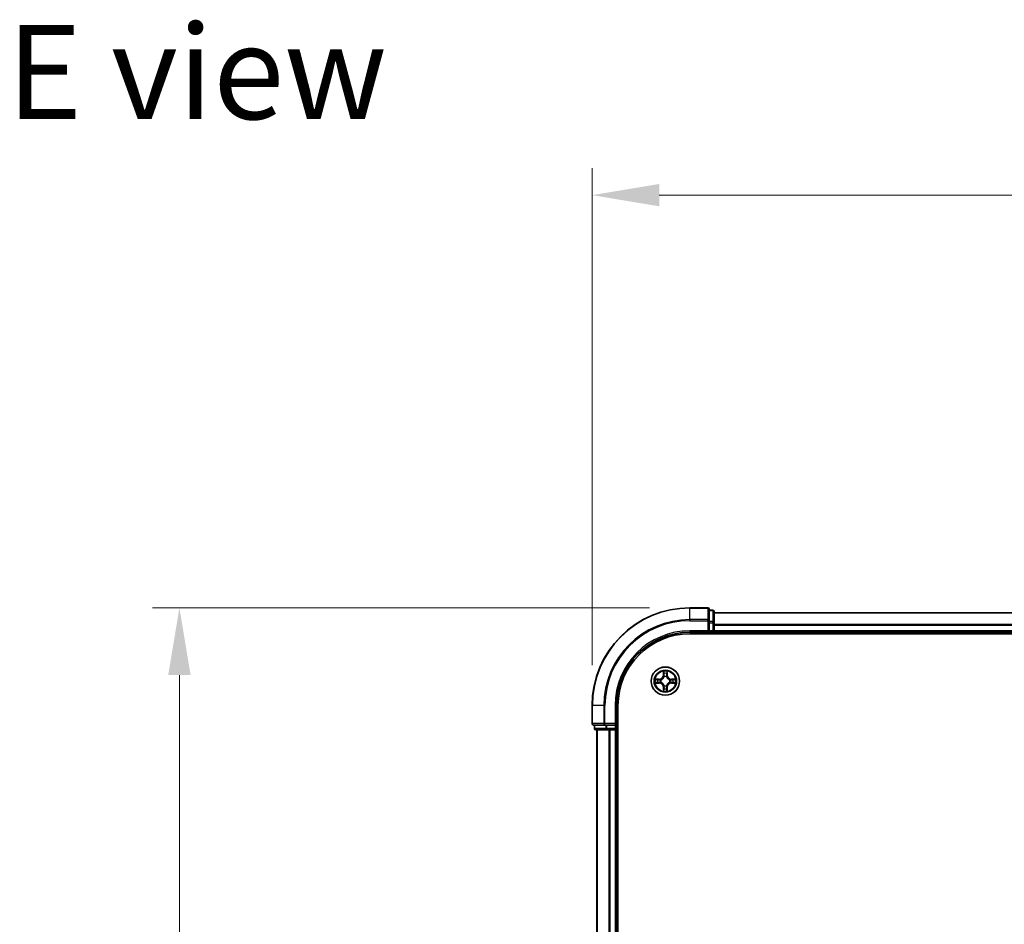
# Model space of a CAD drawing. Units: millimetres. Extents: x 0 to 7153, y 0 to 1546.
# Drawn here: x 963 to 1165, y 989 to 1174 of the extents above; entities that cross this region are included whole.
import ezdxf

# ---------------------------------------------------------------- set-up
doc = ezdxf.new("R2010")
doc.units = ezdxf.units.MM
doc.header["$LTSCALE"] = 0.666667
doc.layers.get('Defpoints').update_dxf_attribs({"lineweight": 25})
for name, color, linetype, lineweight in [('Dimension (ISO)', 7, 'Continuous', 18), ('Dimension (ISO) @ 1', 7, 'Continuous', 18), ('Symbol (ISO)', 7, 'Continuous', 18), ('Visible (ISO)', 7, 'Continuous', 35), ('Visible Narrow (ISO)', 7, 'Continuous', 25)]:
    doc.layers.add(name, color=color, linetype=linetype, lineweight=lineweight)
doc.styles.add('Note Text (TK)', font='MS PGothic.ttf')
doc.dimstyles.new('Default - Method 1b (TK)', dxfattribs={"dimscale": 0.666667, "dimtxt": 2.5, "dimasz": 2.5, "dimexe": 1, "dimexo": 1.5, "dimgap": 1, "dimtad": 1, "dimtoh": 1, "dimrnd": 1e-08, "dimdsep": 46, "dimtxsty": 'Note Text (TK)', "dimcen": 0.09, "dimdle": 5, "dimclrd": 100, "dimclre": 100, "dimclrt": 7, "dimadec": 1, "dimazin": 1, "dimtfac": 1, "dimtmove": 0, "dimatfit": 3, "dimfxl": 0, "dimtolj": 1, "dimlwd": -1, "dimlwe": -1, "dimarcsym": 0})

# ---------------------------------------------------------------- blocks, each defined once
blk = doc.blocks.new('*D25')
at = {"layer": 'Defpoints', "color": 0, "transparency": 16777216}
for p in [(1380.61, 1138), (1080.61, 1033.5), (1380.61, 1033.5)]:
    blk.add_point(p, dxfattribs=at)
at = {"layer": 'Dimension (ISO)', "color": 100, "transparency": 16777216}
for p, q in [((1080.61, 1041.75), (1080.61, 1143.5)), ((1380.61, 1041.75), (1380.61, 1143.5)), ((1094.36, 1138), (1366.86, 1138))]:
    blk.add_line(p, q, dxfattribs=at)
for points in [[(1094.36, 1140.29), (1094.36, 1135.71), (1080.61, 1138)], [(1366.86, 1140.29), (1366.86, 1135.71), (1380.61, 1138)]]:
    blk.add_solid(points, dxfattribs=at)
at = {"layer": 'Dimension (ISO)', "color": 7, "transparency": 16777216, "insert": (1194.59, 1150.37), "char_height": 13.75, "attachment_point": 4, "style": 'Note Text (TK)'}
blk.add_mtext('\\A1;300±0.5', dxfattribs=at)
blk = doc.blocks.new('*D26')
at = {"layer": 'Defpoints', "color": 0, "transparency": 16777216}
for p in [(1100.61, 1053.5), (996.11, 803.5), (1100.61, 803.5)]:
    blk.add_point(p, dxfattribs=at)
at = {"layer": 'Dimension (ISO)', "color": 100, "transparency": 16777216}
for p, q in [((1092.36, 1053.5), (990.61, 1053.5)), ((996.11, 1039.75), (996.11, 817.25)), ((1092.36, 803.5), (990.61, 803.5))]:
    blk.add_line(p, q, dxfattribs=at)
for points in [[(993.82, 1039.75), (998.4, 1039.75), (996.11, 1053.5)], [(993.82, 817.25), (998.4, 817.25), (996.11, 803.5)]]:
    blk.add_solid(points, dxfattribs=at)
at = {"layer": 'Dimension (ISO)', "color": 7, "transparency": 16777216, "insert": (983.73, 892.48), "char_height": 13.75, "attachment_point": 4, "rotation": 90, "style": 'Note Text (TK)'}
blk.add_mtext('\\A1;250±0.5', dxfattribs=at)

msp = doc.modelspace()

# ---------------------------------------------------------------- linework, layer by layer
at = {"layer": 'Visible (ISO)'}
for p, q in [((1104.3094, 1053.4991), (1100.6094, 1053.4991)), ((1104.6094, 1050.8586), (1104.6094, 1053.1991)), ((1105.3094, 1052.9991), (1104.6094, 1052.9991)), ((1105.6094, 1050.4577), (1105.6094, 1052.6991)), ((1355.6094, 1052.4991), (1105.6094, 1052.4991)), ((1104.6094, 1050.4577), (1104.6094, 1050.8586)), ((1104.6094, 1050.4577), (1104.6094, 1048.7991)), ((1105.6094, 1050.0822), (1105.6094, 1050.4577)), ((1100.6094, 1048.4991), (1104.6094, 1048.4991)), ((1104.3094, 1048.7991), (1104.6094, 1048.4991)), ((1104.6094, 1048.4991), (1104.6094, 1048.7991)), ((1104.6094, 1048.4991), (1105.3094, 1048.4991)), ((1105.6094, 1050.0822), (1105.6094, 1049.8586)), ((1105.6094, 1048.7991), (1105.6094, 1049.8586)), ((1105.6094, 1048.7991), (1105.6094, 1048.4991)), ((1355.6094, 1048.4991), (1105.6094, 1048.4991)), ((1105.6094, 1048.1991), (1105.6094, 1048.4991)), ((1100.6094, 1048.1991), (1360.6094, 1048.1991)), ((1080.6094, 1033.4991), (1080.6094, 1029.7991)), ((1085.6094, 1029.4991), (1085.6094, 1033.4991)), ((1085.9094, 823.4991), (1085.9094, 1033.4991)), ((1080.9094, 1029.4991), (1083.2499, 1029.4991)), ((1081.1094, 1029.4991), (1081.1094, 1028.7991)), ((1081.4094, 1028.4991), (1083.6507, 1028.4991)), ((1081.6094, 1028.4991), (1081.6094, 828.4991)), ((1083.2499, 1029.4991), (1083.6507, 1029.4991)), ((1085.3094, 1029.4991), (1083.6507, 1029.4991)), ((1083.6507, 1028.4991), (1084.0263, 1028.4991)), ((1084.2499, 1028.4991), (1084.0263, 1028.4991)), ((1084.2499, 1028.4991), (1085.3094, 1028.4991)), ((1085.6094, 1029.4991), (1085.3094, 1029.7991)), ((1085.3094, 1029.4991), (1085.6094, 1029.4991)), ((1085.6094, 1028.4991), (1085.3094, 1028.4991)), ((1085.6094, 1028.7991), (1085.6094, 1029.4991)), ((1085.6094, 1028.4991), (1085.6094, 828.4991)), ((1085.6094, 1028.4991), (1085.9094, 1028.4991))]:
    msp.add_line(p, q, dxfattribs=at)
msp.add_circle((1095.6094, 1038.4991), 2.9, dxfattribs=at)
for centre, radius, start, end in [((1100.6094, 1033.4991), 20, 90, 180), ((1104.3094, 1053.1991), 0.3, 0, 90), ((1105.3094, 1052.6991), 0.3, 0, 90), ((1100.6094, 1033.4991), 15, 90, 180), ((1105.3094, 1048.7991), 0.3, 270, 0), ((1100.6094, 1033.4991), 14.7, 90, 180), ((1095.6094, 1038.4991), 1.2295, 169.186733, 169.187283), ((1095.6094, 1038.4991), 1.2295, 167.061604, 167.063405), ((1095.6094, 1038.4991), 1.2295, 102.936595, 102.938396), ((1095.6094, 1038.4991), 1.2295, 100.812717, 100.813267), ((1095.6094, 1038.4991), 1.2295, 79.186733, 79.187283), ((1095.6094, 1038.4991), 1.2295, 77.061604, 77.063405), ((1095.6094, 1038.4991), 1.2295, 12.936595, 12.938396), ((1095.6094, 1038.4991), 1.2295, 10.812717, 10.813267), ((1095.6094, 1038.4991), 1.2295, 190.812717, 190.813267), ((1095.6094, 1038.4991), 1.2295, 192.936595, 192.938396), ((1095.6094, 1038.4991), 1.2295, 257.061604, 257.063405), ((1095.6094, 1038.4991), 1.2295, 259.186733, 259.187283), ((1095.6094, 1038.4991), 1.2295, 280.812717, 280.813267), ((1095.6094, 1038.4991), 1.2295, 282.936595, 282.938396), ((1095.6094, 1038.4991), 1.2295, 347.061604, 347.063405), ((1095.6094, 1038.4991), 1.2295, 349.186733, 349.187283), ((1080.9094, 1029.7991), 0.3, 180, 270), ((1081.4094, 1028.7991), 0.3, 180, 270), ((1085.3094, 1028.7991), 0.3, 270, 0)]:
    msp.add_arc(centre, radius, start, end, dxfattribs=at)
for points, knots in [([(1095.3088, 1040.2578), (1095.3068, 1040.3392), (1095.2608, 1040.4304), (1095.2198, 1040.5199), (1095.2194, 1040.5209), (1095.2189, 1040.5218)], [0, 0, 0, 0, 0.0320559737, 0.0320559737, 0.0323943032, 0.0323943032, 0.0323943032, 0.0323943032]), ([(1095.2189, 1040.5218), (1095.2191, 1040.5208), (1095.2194, 1040.5197), (1095.2215, 1040.5093), (1095.2235, 1040.4999), (1095.2255, 1040.4905)], [-0.03239430317, -0.03239430317, -0.03239430317, -0.03239430317, -0.03205597372, -0.03205597372, -0.02897275834, -0.02897275834, -0.02897275834, -0.02897275834]), ([(1095.9998, 1040.5218), (1095.9994, 1040.5209), (1095.9989, 1040.5199), (1095.9982, 1040.5183), (1095.9979, 1040.5177), (1095.9976, 1040.517)], [-0.000338329447, -0.000338329447, -0.000338329447, -0.000338329447, 0, 0, 0.000241517914, 0.000241517914, 0.000241517914, 0.000241517914]), ([(1095.9987, 1040.5166), (1095.9989, 1040.5173), (1095.999, 1040.518), (1095.9994, 1040.5197), (1095.9996, 1040.5208), (1095.9998, 1040.5218)], [-0.000230599076, -0.000230599076, -0.000230599076, -0.000230599076, 0, 0, 0.000338329447, 0.000338329447, 0.000338329447, 0.000338329447]), ([(1093.5918, 1038.8884), (1093.5911, 1038.8886), (1093.5904, 1038.8887), (1093.5887, 1038.8891), (1093.5877, 1038.8893), (1093.5866, 1038.8895)], [-0.000230599076, -0.000230599076, -0.000230599076, -0.000230599076, 0, 0, 0.000338329447, 0.000338329447, 0.000338329447, 0.000338329447]), ([(1093.5866, 1038.8895), (1093.5876, 1038.8891), (1093.5885, 1038.8887), (1093.5901, 1038.8879), (1093.5908, 1038.8876), (1093.5915, 1038.8873)], [-0.000338329447, -0.000338329447, -0.000338329447, -0.000338329447, 0, 0, 0.000241517914, 0.000241517914, 0.000241517914, 0.000241517914]), ([(1097.3681, 1038.7996), (1097.4494, 1038.8017), (1097.5406, 1038.8476), (1097.6302, 1038.8887), (1097.6312, 1038.8891), (1097.6321, 1038.8895)], [0, 0, 0, 0, 0.0320559737, 0.0320559737, 0.0323943032, 0.0323943032, 0.0323943032, 0.0323943032]), ([(1097.6321, 1038.8895), (1097.6311, 1038.8893), (1097.63, 1038.8891), (1097.6196, 1038.8869), (1097.6102, 1038.8849), (1097.6008, 1038.883)], [-0.03239430317, -0.03239430317, -0.03239430317, -0.03239430317, -0.03205597372, -0.03205597372, -0.02897275834, -0.02897275834, -0.02897275834, -0.02897275834]), ([(1093.8507, 1038.1985), (1093.7693, 1038.1965), (1093.6781, 1038.1505), (1093.5885, 1038.1095), (1093.5876, 1038.1091), (1093.5866, 1038.1086)], [0, 0, 0, 0, 0.0320559737, 0.0320559737, 0.0323943032, 0.0323943032, 0.0323943032, 0.0323943032]), ([(1093.5866, 1038.1086), (1093.5877, 1038.1089), (1093.5887, 1038.1091), (1093.5991, 1038.1112), (1093.6085, 1038.1132), (1093.618, 1038.1152)], [-0.03239430317, -0.03239430317, -0.03239430317, -0.03239430317, -0.03205597372, -0.03205597372, -0.02897275834, -0.02897275834, -0.02897275834, -0.02897275834]), ([(1095.22, 1036.4816), (1095.2199, 1036.4809), (1095.2197, 1036.4801), (1095.2194, 1036.4784), (1095.2191, 1036.4774), (1095.2189, 1036.4764)], [-0.000230599076, -0.000230599076, -0.000230599076, -0.000230599076, 0, 0, 0.000338329447, 0.000338329447, 0.000338329447, 0.000338329447]), ([(1095.2189, 1036.4764), (1095.2194, 1036.4773), (1095.2198, 1036.4782), (1095.2205, 1036.4798), (1095.2208, 1036.4805), (1095.2211, 1036.4812)], [-0.000338329447, -0.000338329447, -0.000338329447, -0.000338329447, 0, 0, 0.000241517914, 0.000241517914, 0.000241517914, 0.000241517914]), ([(1095.9099, 1036.7404), (1095.9119, 1036.659), (1095.9579, 1036.5678), (1095.9989, 1036.4782), (1095.9994, 1036.4773), (1095.9998, 1036.4764)], [0, 0, 0, 0, 0.0320559737, 0.0320559737, 0.0323943032, 0.0323943032, 0.0323943032, 0.0323943032]), ([(1095.9998, 1036.4764), (1095.9996, 1036.4774), (1095.9994, 1036.4784), (1095.9972, 1036.4888), (1095.9952, 1036.4982), (1095.9932, 1036.5077)], [-0.03239430317, -0.03239430317, -0.03239430317, -0.03239430317, -0.03205597372, -0.03205597372, -0.02897275834, -0.02897275834, -0.02897275834, -0.02897275834]), ([(1097.6269, 1038.1097), (1097.6276, 1038.1096), (1097.6283, 1038.1094), (1097.63, 1038.1091), (1097.6311, 1038.1089), (1097.6321, 1038.1086)], [-0.000230599076, -0.000230599076, -0.000230599076, -0.000230599076, 0, 0, 0.000338329447, 0.000338329447, 0.000338329447, 0.000338329447]), ([(1097.6321, 1038.1086), (1097.6312, 1038.1091), (1097.6302, 1038.1095), (1097.6286, 1038.1102), (1097.628, 1038.1105), (1097.6273, 1038.1109)], [-0.000338329447, -0.000338329447, -0.000338329447, -0.000338329447, 0, 0, 0.000241517914, 0.000241517914, 0.000241517914, 0.000241517914])]:
    msp.add_open_spline(points, degree=3, knots=knots, dxfattribs=at)
for points in [[(1095.2255, 1040.4905), (1095.2441, 1040.4019), (1095.2628, 1040.3121), (1095.2637, 1040.2315)], [(1097.6008, 1038.883), (1097.5122, 1038.8644), (1097.4224, 1038.8457), (1097.3418, 1038.8448)], [(1093.618, 1038.1152), (1093.7065, 1038.1338), (1093.7963, 1038.1525), (1093.877, 1038.1534)], [(1095.9932, 1036.5077), (1095.9746, 1036.5962), (1095.956, 1036.6861), (1095.9551, 1036.7667)]]:
    msp.add_open_spline(points, degree=3, dxfattribs=at)
at = {"layer": 'Visible Narrow (ISO)'}
for p, q in [((1100.6094, 1053.4295), (1100.6094, 1053.4991)), ((1100.6094, 1053.4295), (1104.3094, 1053.4295)), ((1100.6094, 1051.089), (1100.6094, 1053.4295)), ((1104.3094, 1053.4295), (1104.3094, 1053.4991)), ((1104.3094, 1053.4295), (1104.3094, 1051.089)), ((1104.6094, 1052.9295), (1105.3094, 1052.9295)), ((1105.3094, 1052.9295), (1105.3094, 1052.9991)), ((1105.3094, 1052.9295), (1105.3094, 1050.6882)), ((1355.6094, 1052.4295), (1105.6094, 1052.4295)), ((1104.3094, 1051.089), (1100.6094, 1051.089)), ((1100.6094, 1051.089), (1100.6094, 1050.8586)), ((1100.6094, 1050.8586), (1104.3094, 1050.8586)), ((1104.3094, 1050.8586), (1104.3094, 1051.089)), ((1104.3094, 1050.8586), (1104.3094, 1048.7991)), ((1104.3094, 1050.8586), (1104.6094, 1050.8586)), ((1105.3094, 1050.6882), (1104.6094, 1050.6882)), ((1104.6094, 1050.4577), (1105.3094, 1050.4577)), ((1105.3094, 1050.4577), (1105.3094, 1050.6882)), ((1105.3094, 1050.4577), (1105.3094, 1048.7991)), ((1105.3094, 1050.4577), (1105.6094, 1050.4577)), ((1100.6094, 1048.7991), (1100.6094, 1048.4991)), ((1104.3094, 1048.7991), (1100.6094, 1048.7991)), ((1105.3094, 1048.7991), (1104.6094, 1048.7991)), ((1105.3094, 1048.4991), (1105.3094, 1048.7991)), ((1105.3094, 1048.7991), (1105.6094, 1048.7991)), ((1105.3094, 1048.4991), (1105.3094, 1048.1991)), ((1355.6094, 1050.089), (1105.6094, 1050.089)), ((1355.6094, 1049.8586), (1105.6094, 1049.8586)), ((1355.6094, 1048.7991), (1105.6094, 1048.7991)), ((1095.2189, 1040.5218), (1095.2053, 1039.7423)), ((1096.0134, 1039.7423), (1095.9998, 1040.5218)), ((1094.3662, 1038.9031), (1093.5866, 1038.8895)), ((1093.877, 1038.8448), (1094.367, 1038.8533)), ((1094.3683, 1038.7807), (1094.0664, 1038.8293)), ((1094.367, 1038.8533), (1094.3662, 1038.9031)), ((1094.367, 1038.8533), (1094.3683, 1038.7807)), ((1094.6725, 1038.7456), (1094.6931, 1038.7402)), ((1095.2551, 1039.7414), (1095.2053, 1039.7423)), ((1095.2551, 1039.7414), (1095.2637, 1040.2315)), ((1095.2551, 1039.7414), (1095.3278, 1039.7401)), ((1095.2791, 1040.042), (1095.3278, 1039.7401)), ((1095.3683, 1039.4154), (1095.3628, 1039.436)), ((1095.8559, 1039.436), (1095.8505, 1039.4154)), ((1095.891, 1039.7401), (1095.9396, 1040.042)), ((1095.9636, 1039.7414), (1095.891, 1039.7401)), ((1095.9551, 1040.2315), (1095.9636, 1039.7414)), ((1095.9636, 1039.7414), (1096.0134, 1039.7423)), ((1096.5257, 1038.7402), (1096.5463, 1038.7456)), ((1096.8517, 1038.8533), (1096.8504, 1038.7807)), ((1097.1523, 1038.8293), (1096.8504, 1038.7807)), ((1096.8517, 1038.8533), (1096.8526, 1038.9031)), ((1096.8517, 1038.8533), (1097.3418, 1038.8448)), ((1097.6321, 1038.8895), (1096.8526, 1038.9031)), ((1093.5866, 1038.1086), (1094.3662, 1038.095)), ((1094.367, 1038.1448), (1093.877, 1038.1534)), ((1094.0664, 1038.1688), (1094.3683, 1038.2175)), ((1094.367, 1038.1448), (1094.3662, 1038.095)), ((1094.367, 1038.1448), (1094.3683, 1038.2175)), ((1094.6931, 1038.258), (1094.6725, 1038.2526)), ((1095.2551, 1037.2568), (1095.2053, 1037.2559)), ((1095.2053, 1037.2559), (1095.2189, 1036.4764)), ((1095.2551, 1037.2568), (1095.3278, 1037.258)), ((1095.2637, 1036.7667), (1095.2551, 1037.2568)), ((1095.3278, 1037.258), (1095.2791, 1036.9561)), ((1095.3628, 1037.5622), (1095.3683, 1037.5828)), ((1095.8505, 1037.5828), (1095.8559, 1037.5622)), ((1095.9396, 1036.9561), (1095.891, 1037.258)), ((1095.9636, 1037.2568), (1095.891, 1037.258)), ((1095.9636, 1037.2568), (1095.9551, 1036.7667)), ((1095.9636, 1037.2568), (1096.0134, 1037.2559)), ((1095.9998, 1036.4764), (1096.0134, 1037.2559)), ((1096.5463, 1038.2526), (1096.5257, 1038.258)), ((1096.8504, 1038.2175), (1097.1523, 1038.1688)), ((1096.8517, 1038.1448), (1096.8504, 1038.2175)), ((1097.3418, 1038.1534), (1096.8517, 1038.1448)), ((1096.8517, 1038.1448), (1096.8526, 1038.095)), ((1096.8526, 1038.095), (1097.6321, 1038.1086)), ((1080.6789, 1033.4991), (1080.6094, 1033.4991)), ((1080.6789, 1029.7991), (1080.6789, 1033.4991)), ((1083.0194, 1033.4991), (1080.6789, 1033.4991)), ((1083.0194, 1033.4991), (1083.0194, 1029.7991)), ((1083.0194, 1033.4991), (1083.2499, 1033.4991)), ((1083.2499, 1029.7991), (1083.2499, 1033.4991)), ((1085.3094, 1033.4991), (1085.6094, 1033.4991)), ((1085.3094, 1033.4991), (1085.3094, 1029.7991)), ((1080.6094, 1029.7991), (1080.6789, 1029.7991)), ((1083.0194, 1029.7991), (1080.6789, 1029.7991)), ((1081.1094, 1028.7991), (1081.1789, 1028.7991)), ((1081.1789, 1028.7991), (1081.1789, 1029.4991)), ((1083.4203, 1028.7991), (1081.1789, 1028.7991)), ((1081.6789, 1028.4991), (1081.6789, 828.4991)), ((1083.0194, 1029.7991), (1083.2499, 1029.7991)), ((1085.3094, 1029.7991), (1083.2499, 1029.7991)), ((1083.2499, 1029.4991), (1083.2499, 1029.7991)), ((1083.4203, 1029.4991), (1083.4203, 1028.7991)), ((1083.4203, 1028.7991), (1083.6507, 1028.7991)), ((1083.6507, 1028.7991), (1083.6507, 1029.4991)), ((1085.3094, 1028.7991), (1083.6507, 1028.7991)), ((1083.6507, 1028.4991), (1083.6507, 1028.7991)), ((1084.0194, 1028.4991), (1084.0194, 828.4991)), ((1084.2499, 1028.4991), (1084.2499, 828.4991)), ((1085.3094, 1029.4991), (1085.3094, 1028.7991)), ((1085.3094, 1028.7991), (1085.6094, 1028.7991)), ((1085.3094, 1028.4991), (1085.3094, 1028.7991)), ((1085.3094, 1028.4991), (1085.3094, 828.4991)), ((1085.9094, 1028.7991), (1085.6094, 1028.7991))]:
    msp.add_line(p, q, dxfattribs=at)
for radius in [2.8677, 2.3092, 2.1415]:
    msp.add_circle((1095.6094, 1038.4991), radius, dxfattribs=at)
for centre, radius, start, end in [((1100.6094, 1033.4991), 19.9305, 90, 180), ((1100.6094, 1033.4991), 17.59, 90, 180), ((1100.6094, 1033.4991), 17.3595, 90, 180), ((1100.6094, 1033.4991), 15.3, 90, 180), ((1095.6094, 1038.4991), 2.0601, 79.074582, 100.925418), ((1095.6094, 1038.4991), 2.0601, 169.074582, 190.925418), ((1095.6094, 1038.4991), 1.6122, 169.692479, 190.307521), ((1094.3513, 1039.7572), 0.8542, 271, 359), ((1094.3513, 1039.7572), 0.904, 271, 359), ((1095.6094, 1038.4991), 0.9688, 165.258044, 194.741956), ((1095.6094, 1038.4991), 0.9475, 165.258044, 194.741956), ((1095.6094, 1038.4991), 1.6122, 79.692479, 100.307521), ((1095.6094, 1038.4991), 0.9688, 75.258044, 104.741956), ((1095.6094, 1038.4991), 0.9475, 75.258044, 104.741956), ((1096.8675, 1039.7572), 0.904, 181, 269), ((1096.8675, 1039.7572), 0.8542, 181, 269), ((1095.6094, 1038.4991), 0.9475, 345.258044, 14.741956), ((1095.6094, 1038.4991), 0.9688, 345.258044, 14.741956), ((1095.6094, 1038.4991), 1.6122, 349.692479, 10.307521), ((1095.6094, 1038.4991), 2.0601, 349.074582, 10.925418), ((1094.3513, 1037.241), 0.8542, 1, 89), ((1094.3513, 1037.241), 0.904, 1, 89), ((1095.6094, 1038.4991), 2.0601, 259.074582, 280.925418), ((1095.6094, 1038.4991), 1.6122, 259.692479, 280.307521), ((1095.6094, 1038.4991), 0.9688, 255.258044, 284.741956), ((1095.6094, 1038.4991), 0.9475, 255.258044, 284.741956), ((1096.8675, 1037.241), 0.904, 91, 179), ((1096.8675, 1037.241), 0.8542, 91, 179)]:
    msp.add_arc(centre, radius, start, end, dxfattribs=at)
for centre, major_axis, ratio, start_param, end_param in [((1104.3094, 1053.1991), (0.3, 0), 0.76822128, 0, 1.57079633), ((1105.3094, 1052.6991), (0.3, 0), 0.76822128, 0, 1.57079633), ((1104.3094, 1050.8586), (0.3, 0), 0.76822128, 0, 1.57079633), ((1105.3094, 1050.4577), (0.3, 0), 0.76822128, 0, 1.57079633), ((1093.8779, 1038.795), (0.002, 0.05), 0.54850665, 0.10442473, 1.4996069), ((1093.6765, 1038.8099), (0.4402, 0.0019), 0.08673359, 0.48228184, 1.09753772), ((1094.0673, 1038.7795), (0.008, 0.0494), 0.89574018, 0.19731949, 1.55274262), ((1094.3692, 1038.7309), (0.008, 0.0494), 0.89572054, 0.1973017, 1.54834765), ((1094.7158, 1038.7342), (-0.0091, 0.0492), 0.87684641, 0.18229136, 1.17990219), ((1094.7158, 1038.7342), (-0.0149, 0.0477), 0.41070123, 0.09573579, 1.31868747), ((1095.3135, 1040.2306), (-0.05, -0.002), 0.54850665, 4.7835784, 6.17876057), ((1095.2985, 1040.432), (0.0019, 0.4402), 0.08673359, 2.04405494, 2.65931081), ((1095.3289, 1040.0412), (-0.0494, -0.008), 0.89574018, 4.73044269, 6.08586581), ((1095.3742, 1039.3927), (-0.0492, 0.0091), 0.87684642, 5.10328313, 6.10089396), ((1095.3742, 1039.3927), (-0.0477, 0.0149), 0.41070123, 4.96449783, 6.18744952), ((1095.3776, 1039.7393), (-0.0494, -0.008), 0.89572054, 4.73483766, 6.08588361), ((1095.8412, 1039.7393), (0.0494, -0.008), 0.89572054, 0.1973017, 1.54834765), ((1095.8445, 1039.3927), (0.0477, 0.0149), 0.41070123, 0.09573579, 1.31868747), ((1095.8445, 1039.3927), (0.0492, 0.0091), 0.87684641, 0.18229136, 1.17990219), ((1095.8898, 1040.0412), (0.0494, -0.008), 0.89574018, 0.19731949, 1.55274262), ((1095.9053, 1040.2306), (0.05, -0.002), 0.54850665, 0.10442473, 1.4996069), ((1095.9202, 1040.432), (0.0019, -0.4402), 0.08673359, 0.48228184, 1.09753772), ((1096.503, 1038.7342), (0.0091, 0.0492), 0.87684642, 5.10328313, 6.10089396), ((1096.503, 1038.7342), (0.0149, 0.0477), 0.41070123, 4.96449783, 6.18744952), ((1096.8496, 1038.7309), (-0.008, 0.0494), 0.89572054, 4.73483766, 6.08588361), ((1097.5422, 1038.8099), (0.4402, -0.0019), 0.08673359, 2.04405494, 2.65931081), ((1097.1515, 1038.7795), (-0.008, 0.0494), 0.89574018, 4.73044269, 6.08586581), ((1097.3409, 1038.795), (-0.002, 0.05), 0.54850665, 4.7835784, 6.17876057), ((1093.8779, 1038.2032), (0.002, -0.05), 0.54850665, 4.7835784, 6.17876057), ((1093.6765, 1038.1883), (0.4402, -0.0019), 0.08673359, 5.18564759, 5.80090347), ((1094.0673, 1038.2186), (0.008, -0.0494), 0.89574018, 4.73044269, 6.08586581), ((1094.3692, 1038.2673), (0.008, -0.0494), 0.89572054, 4.73483766, 6.08588361), ((1094.7158, 1038.264), (-0.0091, -0.0492), 0.87684642, 5.10328313, 6.10089396), ((1094.7158, 1038.264), (-0.0149, -0.0477), 0.41070123, 4.96449783, 6.18744952), ((1095.2985, 1036.5662), (0.0019, -0.4402), 0.08673359, 3.62387449, 4.23913037), ((1095.3135, 1036.7676), (-0.05, 0.002), 0.54850665, 0.10442473, 1.4996069), ((1095.3289, 1036.957), (-0.0494, 0.008), 0.89574018, 0.19731949, 1.55274262), ((1095.3742, 1037.6055), (-0.0492, -0.0091), 0.87684641, 0.18229136, 1.17990219), ((1095.3742, 1037.6055), (-0.0477, -0.0149), 0.41070123, 0.09573579, 1.31868747), ((1095.3776, 1037.2589), (-0.0494, 0.008), 0.89572054, 0.1973017, 1.54834765), ((1095.8412, 1037.2589), (0.0494, 0.008), 0.89572054, 4.73483766, 6.08588361), ((1095.8445, 1037.6055), (0.0477, -0.0149), 0.41070123, 4.96449783, 6.18744952), ((1095.8445, 1037.6055), (0.0492, -0.0091), 0.87684642, 5.10328313, 6.10089396), ((1095.8898, 1036.957), (0.0494, 0.008), 0.89574018, 4.73044269, 6.08586581), ((1095.9053, 1036.7676), (0.05, 0.002), 0.54850665, 4.7835784, 6.17876057), ((1095.9202, 1036.5662), (0.0019, 0.4402), 0.08673359, 5.18564759, 5.80090347), ((1096.503, 1038.264), (0.0149, -0.0477), 0.41070123, 0.09573579, 1.31868747), ((1096.503, 1038.264), (0.0091, -0.0492), 0.87684641, 0.18229136, 1.17990219), ((1096.8496, 1038.2673), (-0.008, -0.0494), 0.89572054, 0.1973017, 1.54834765), ((1097.1515, 1038.2186), (-0.008, -0.0494), 0.89574018, 0.19731949, 1.55274262), ((1097.5422, 1038.1883), (0.4402, 0.0019), 0.08673359, 3.62387449, 4.23913037), ((1097.3409, 1038.2032), (-0.002, -0.05), 0.54850665, 0.10442473, 1.4996069), ((1080.9094, 1029.7991), (0, -0.3), 0.76822128, 4.71238898, 6.28318531), ((1081.4094, 1028.7991), (0, -0.3), 0.76822128, 4.71238898, 6.28318531), ((1083.2499, 1029.7991), (0, -0.3), 0.76822128, 4.71238898, 6.28318531), ((1083.6507, 1028.7991), (0, -0.3), 0.76822128, 4.71238898, 6.28318531)]:
    msp.add_ellipse(centre, major_axis=major_axis, ratio=ratio, start_param=start_param, end_param=end_param, dxfattribs=at)
for points in [[(1095.9976, 1040.517), (1095.9572, 1040.429), (1095.9119, 1040.3385), (1095.9099, 1040.2578)], [(1095.9551, 1040.2315), (1095.9561, 1040.3201), (1095.9785, 1040.4197), (1095.9987, 1040.5166)], [(1093.5915, 1038.8873), (1093.6795, 1038.847), (1093.7699, 1038.8016), (1093.8507, 1038.7996)], [(1093.877, 1038.8448), (1093.7884, 1038.8458), (1093.6887, 1038.8682), (1093.5918, 1038.8884)], [(1093.8507, 1038.7996), (1093.9242, 1038.7978), (1093.9846, 1038.7937), (1094.0232, 1038.7876)], [(1094.0232, 1038.7876), (1094.1239, 1038.7714), (1094.2245, 1038.7553), (1094.3252, 1038.7391)], [(1094.3252, 1038.7391), (1094.4371, 1038.7212), (1094.5513, 1038.721), (1094.6725, 1038.7456)], [(1094.6991, 1038.7811), (1094.5838, 1038.7608), (1094.4748, 1038.7626), (1094.3683, 1038.7807)], [(1095.3209, 1040.0852), (1095.3148, 1040.1238), (1095.3107, 1040.1842), (1095.3088, 1040.2578)], [(1095.3693, 1039.7833), (1095.3532, 1039.884), (1095.3371, 1039.9846), (1095.3209, 1040.0852)], [(1095.3278, 1039.7401), (1095.3459, 1039.6337), (1095.3476, 1039.5247), (1095.3273, 1039.4094)], [(1095.3628, 1039.436), (1095.3875, 1039.5571), (1095.3873, 1039.6714), (1095.3693, 1039.7833)], [(1095.8494, 1039.7833), (1095.8315, 1039.6714), (1095.8313, 1039.5571), (1095.8559, 1039.436)], [(1095.8978, 1040.0852), (1095.8817, 1039.9846), (1095.8655, 1039.884), (1095.8494, 1039.7833)], [(1095.8914, 1039.4094), (1095.8711, 1039.5247), (1095.8729, 1039.6337), (1095.891, 1039.7401)], [(1095.9099, 1040.2578), (1095.9081, 1040.1842), (1095.9039, 1040.1238), (1095.8978, 1040.0852)], [(1096.8504, 1038.7807), (1096.744, 1038.7626), (1096.635, 1038.7608), (1096.5197, 1038.7811)], [(1096.5463, 1038.7456), (1096.6674, 1038.721), (1096.7817, 1038.7212), (1096.8936, 1038.7391)], [(1096.8936, 1038.7391), (1096.9942, 1038.7553), (1097.0949, 1038.7714), (1097.1955, 1038.7876)], [(1097.1955, 1038.7876), (1097.2341, 1038.7937), (1097.2945, 1038.7978), (1097.3681, 1038.7996)], [(1094.0232, 1038.2106), (1093.9846, 1038.2045), (1093.9242, 1038.2004), (1093.8507, 1038.1985)], [(1094.3252, 1038.259), (1094.2245, 1038.2429), (1094.1239, 1038.2268), (1094.0232, 1038.2106)], [(1094.6725, 1038.2526), (1094.5513, 1038.2772), (1094.4371, 1038.277), (1094.3252, 1038.259)], [(1094.3683, 1038.2175), (1094.4748, 1038.2356), (1094.5838, 1038.2374), (1094.6991, 1038.217)], [(1095.2637, 1036.7667), (1095.2627, 1036.6781), (1095.2403, 1036.5785), (1095.22, 1036.4816)], [(1095.2211, 1036.4812), (1095.2615, 1036.5692), (1095.3068, 1036.6596), (1095.3088, 1036.7404)], [(1095.3088, 1036.7404), (1095.3107, 1036.8139), (1095.3148, 1036.8744), (1095.3209, 1036.9129)], [(1095.3209, 1036.9129), (1095.3371, 1037.0136), (1095.3532, 1037.1142), (1095.3693, 1037.2149)], [(1095.3273, 1037.5888), (1095.3476, 1037.4735), (1095.3459, 1037.3645), (1095.3278, 1037.258)], [(1095.3693, 1037.2149), (1095.3873, 1037.3268), (1095.3875, 1037.441), (1095.3628, 1037.5622)], [(1095.8559, 1037.5622), (1095.8313, 1037.441), (1095.8315, 1037.3268), (1095.8494, 1037.2149)], [(1095.8494, 1037.2149), (1095.8655, 1037.1142), (1095.8817, 1037.0136), (1095.8978, 1036.9129)], [(1095.891, 1037.258), (1095.8729, 1037.3645), (1095.8711, 1037.4735), (1095.8914, 1037.5888)], [(1095.8978, 1036.9129), (1095.9039, 1036.8744), (1095.9081, 1036.8139), (1095.9099, 1036.7404)], [(1096.5197, 1038.217), (1096.635, 1038.2374), (1096.744, 1038.2356), (1096.8504, 1038.2175)], [(1096.8936, 1038.259), (1096.7817, 1038.277), (1096.6674, 1038.2772), (1096.5463, 1038.2526)], [(1097.1955, 1038.2106), (1097.0949, 1038.2268), (1096.9942, 1038.2429), (1096.8936, 1038.259)], [(1097.3681, 1038.1985), (1097.2945, 1038.2004), (1097.2341, 1038.2045), (1097.1955, 1038.2106)], [(1097.3418, 1038.1534), (1097.4303, 1038.1524), (1097.53, 1038.13), (1097.6269, 1038.1097)], [(1097.6273, 1038.1109), (1097.5393, 1038.1512), (1097.4488, 1038.1965), (1097.3681, 1038.1985)]]:
    msp.add_open_spline(points, degree=3, dxfattribs=at)
for points, knots in [([(1094.6931, 1038.7402), (1094.7771, 1038.7675), (1094.9429, 1038.8445), (1095.1542, 1039.028), (1095.2941, 1039.2281), (1095.3478, 1039.3524), (1095.3683, 1039.4154)], [-0.174866013, -0.174866013, -0.174866013, -0.174866013, -0.145995309, -0.117124605, -0.095471577, -0.073818549, -0.073818549, -0.073818549, -0.073818549]), ([(1095.3273, 1039.4094), (1095.3087, 1039.3494), (1095.2598, 1039.2313), (1095.1326, 1039.0435), (1094.9366, 1038.8759), (1094.779, 1038.8059), (1094.6991, 1038.7811)], [0.073818549, 0.073818549, 0.073818549, 0.073818549, 0.095471577, 0.117124605, 0.145995309, 0.174866013, 0.174866013, 0.174866013, 0.174866013]), ([(1095.8505, 1039.4154), (1095.8778, 1039.3313), (1095.9548, 1039.1656), (1096.1383, 1038.9543), (1096.3384, 1038.8143), (1096.4626, 1038.7607), (1096.5257, 1038.7402)], [-0.174866013, -0.174866013, -0.174866013, -0.174866013, -0.145995309, -0.117124605, -0.095471577, -0.073818549, -0.073818549, -0.073818549, -0.073818549]), ([(1096.5197, 1038.7811), (1096.4597, 1038.7997), (1096.3416, 1038.8486), (1096.1538, 1038.9758), (1095.9862, 1039.1718), (1095.9162, 1039.3295), (1095.8914, 1039.4094)], [0.073818549, 0.073818549, 0.073818549, 0.073818549, 0.095471577, 0.117124605, 0.145995309, 0.174866013, 0.174866013, 0.174866013, 0.174866013]), ([(1095.3683, 1037.5828), (1095.341, 1037.6668), (1095.2639, 1037.8326), (1095.0805, 1038.0439), (1094.8804, 1038.1838), (1094.7561, 1038.2375), (1094.6931, 1038.258)], [-0.174866013, -0.174866013, -0.174866013, -0.174866013, -0.145995309, -0.117124605, -0.095471577, -0.073818549, -0.073818549, -0.073818549, -0.073818549]), ([(1094.6991, 1038.217), (1094.759, 1038.1984), (1094.8771, 1038.1495), (1095.065, 1038.0223), (1095.2326, 1037.8263), (1095.3025, 1037.6687), (1095.3273, 1037.5888)], [0.073818549, 0.073818549, 0.073818549, 0.073818549, 0.095471577, 0.117124605, 0.145995309, 0.174866013, 0.174866013, 0.174866013, 0.174866013]), ([(1096.5257, 1038.258), (1096.4416, 1038.2307), (1096.2759, 1038.1537), (1096.0646, 1037.9702), (1095.9246, 1037.7701), (1095.871, 1037.6458), (1095.8505, 1037.5828)], [-0.174866013, -0.174866013, -0.174866013, -0.174866013, -0.145995309, -0.117124605, -0.095471577, -0.073818549, -0.073818549, -0.073818549, -0.073818549]), ([(1095.8914, 1037.5888), (1095.91, 1037.6487), (1095.9589, 1037.7668), (1096.0861, 1037.9547), (1096.2821, 1038.1223), (1096.4397, 1038.1922), (1096.5197, 1038.217)], [0.073818549, 0.073818549, 0.073818549, 0.073818549, 0.095471577, 0.117124605, 0.145995309, 0.174866013, 0.174866013, 0.174866013, 0.174866013])]:
    msp.add_open_spline(points, degree=3, knots=knots, dxfattribs=at)

# ---------------------------------------------------------------- texts
at = {"layer": 'Symbol (ISO)', "color": 7, "insert": (960.7519, 1163.1909), "char_height": 19.25, "attachment_point": 4, "line_spacing_factor": 1.5, "style": 'Note Text (TK)'}
msp.add_mtext('\\fＭＳ Ｐゴシック|b0|i0;{\\H19.2500;E view}', dxfattribs=at)

# ---------------------------------------------------------------- dimensions: what is measured, and where the dimension line sits
at = {"layer": 'Dimension (ISO) @ 1', "color": 100, "true_color": 0x00ff3f}
for base, p1, p2, angle, picture, middle in [((1380.6094, 1137.9991), (1080.6094, 1033.4991), (1380.6094, 1033.4991), 180, '*D25', (1230.6094, 1137.9991)), ((996.1094, 803.4991), (1100.6094, 1053.4991), (1100.6094, 803.4991), 90, '*D26', (996.1094, 928.4991))]:
    dim = msp.add_linear_dim(base=base, p1=p1, p2=p2, angle=angle, dimstyle='Default - Method 1b (TK)', override={"dimscale": 1, "dimtxt": 13.75, "dimasz": 13.75, "dimexe": 5.5, "dimexo": 8.25, "dimgap": 5.5, "dimdec": 2, "dimcen": 0.495, "dimtol": 1, "dimlim": 0, "dimtp": 0.5, "dimtm": 0.5, "dimtdec": 2, "dimtix": 0, "dimtofl": 0, "dimtmove": 0, "dimatfit": 1}, dxfattribs=at)
    dim.commit()
    dim.dimension.update_dxf_attribs({"geometry": picture, "text_midpoint": middle, "dimtype": 128})

doc.saveas('drawing.dxf')
